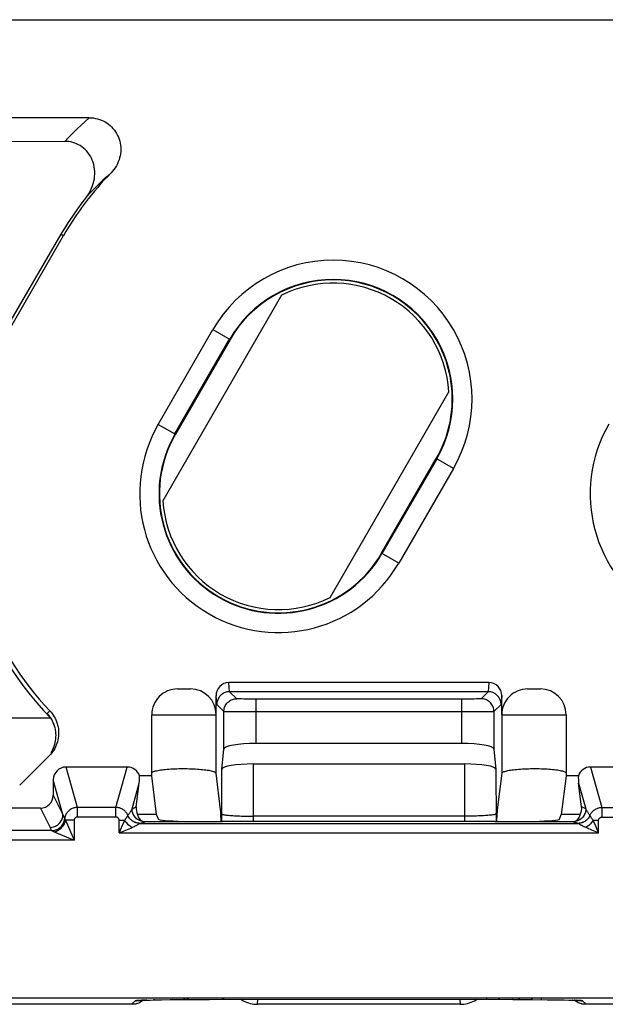
# Model space of a CAD drawing. Units: millimetres. Extents: x 45 to 253, y 69 to 142.
# Drawn here: x 87 to 96, y 126 to 142 of the extents above; entities that cross this region are included whole.
import ezdxf

# ---------------------------------------------------------------- set-up
doc = ezdxf.new("R2010")
doc.units = ezdxf.units.MM
doc.header["$LTSCALE"] = 16.335
doc.layers.get('0').update_dxf_attribs({"linetype": 'CONTINUOUS'})

msp = doc.modelspace()

# ---------------------------------------------------------------- linework, layer by layer
at = {"color": 7, "linetype": 'CONTINUOUS'}
for p, q in [((73.913, 141.746), (100.533, 141.746)), ((88.39, 140.223), (81.833, 140.223)), ((81.938, 139.868), (88.012, 139.855)), ((87.951, 138.411), (87.046, 136.855)), ((87.989, 138.389), (87.089, 136.83)), ((91.381, 137.464), (89.536, 134.268)), ((90.581, 136.777), (89.731, 135.305)), ((92.134, 132.768), (93.979, 135.964)), ((92.935, 133.455), (93.785, 134.927)), ((94.603, 131.446), (90.562, 131.446)), ((89.763, 131.346), (89.963, 131.346)), ((94.592, 131.304), (90.574, 131.304)), ((95.203, 131.346), (95.402, 131.346)), ((90.363, 130.946), (90.363, 131.242)), ((94.802, 130.946), (94.802, 131.242)), ((87.682, 131.012), (87.792, 130.896)), ((85.583, 130.896), (87.793, 130.896)), ((89.363, 129.996), (89.363, 130.946)), ((95.802, 130.946), (95.802, 129.996)), ((90.453, 130.096), (90.484, 130.412)), ((94.181, 130.499), (90.984, 130.499)), ((94.681, 130.412), (94.712, 130.096)), ((87.77, 130.308), (87.311, 129.85)), ((88.983, 130.133), (88.032, 130.133)), ((90.943, 130.181), (94.222, 130.181)), ((97.133, 130.133), (96.182, 130.133)), ((87.833, 129.933), (87.833, 129.696)), ((89.363, 129.996), (89.173, 129.996)), ((89.438, 129.393), (89.363, 129.996)), ((90.357, 130.039), (90.429, 129.466)), ((94.737, 129.466), (94.808, 130.039)), ((95.802, 129.996), (95.728, 129.393)), ((95.993, 129.996), (95.802, 129.996)), ((89.123, 129.516), (89.169, 129.883)), ((96.042, 129.516), (95.997, 129.883)), ((87.633, 129.496), (86.283, 129.496)), ((90.43, 129.446), (90.431, 129.436)), ((89.436, 129.393), (89.145, 129.393)), ((89.266, 129.288), (89.864, 129.288)), ((89.466, 129.322), (89.438, 129.393)), ((90.431, 129.436), (90.432, 129.426)), ((90.432, 129.426), (90.432, 129.41)), ((90.432, 129.41), (90.433, 129.385)), ((90.433, 129.385), (90.437, 129.307)), ((90.437, 129.307), (90.438, 129.286)), ((94.701, 129.286), (90.465, 129.286)), ((94.254, 129.369), (90.943, 129.369)), ((94.728, 129.295), (94.732, 129.396)), ((94.728, 129.286), (94.728, 129.295)), ((94.732, 129.396), (94.733, 129.418)), ((94.733, 129.418), (94.734, 129.429)), ((95.301, 129.288), (95.9, 129.288)), ((95.699, 129.322), (95.728, 129.393)), ((96.021, 129.393), (95.729, 129.393)), ((89.177, 129.258), (95.988, 129.258)), ((72.804, 126.545), (159.833, 126.545)), ((89.05, 126.446), (84.863, 126.446)), ((89.054, 126.446), (89.05, 126.446)), ((89.057, 126.446), (89.054, 126.446)), ((89.061, 126.446), (89.057, 126.446)), ((89.064, 126.446), (89.061, 126.446)), ((89.066, 126.446), (89.064, 126.446)), ((89.069, 126.446), (89.066, 126.446)), ((89.077, 126.447), (89.074, 126.446)), ((89.08, 126.447), (89.077, 126.447)), ((89.084, 126.447), (89.08, 126.447)), ((89.087, 126.447), (89.084, 126.447)), ((89.09, 126.447), (89.087, 126.447)), ((89.092, 126.448), (89.09, 126.447)), ((89.094, 126.448), (89.092, 126.448)), ((89.096, 126.448), (89.094, 126.448)), ((89.098, 126.448), (89.096, 126.448)), ((89.1, 126.448), (89.098, 126.448)), ((89.102, 126.448), (89.1, 126.448)), ((89.104, 126.449), (89.102, 126.448)), ((89.106, 126.449), (89.104, 126.449)), ((89.108, 126.449), (89.106, 126.449)), ((89.11, 126.449), (89.108, 126.449)), ((89.112, 126.45), (89.11, 126.449)), ((89.115, 126.45), (89.112, 126.45)), ((89.117, 126.45), (89.115, 126.45)), ((89.119, 126.451), (89.117, 126.45)), ((89.121, 126.451), (89.119, 126.451)), ((89.123, 126.451), (89.121, 126.451)), ((89.141, 126.456), (89.123, 126.451)), ((89.155, 126.505), (89.154, 126.505)), ((89.158, 126.505), (89.162, 126.505)), ((89.162, 126.505), (89.167, 126.506)), ((89.167, 126.506), (89.174, 126.506)), ((89.174, 126.506), (89.182, 126.507)), ((89.182, 126.507), (89.191, 126.507)), ((89.191, 126.507), (89.206, 126.508)), ((89.206, 126.508), (89.225, 126.509)), ((89.225, 126.509), (89.254, 126.51)), ((89.254, 126.51), (89.289, 126.511)), ((89.289, 126.511), (89.34, 126.512)), ((89.34, 126.512), (89.412, 126.514)), ((89.412, 126.514), (89.516, 126.516)), ((89.516, 126.516), (89.691, 126.519)), ((89.691, 126.519), (89.936, 126.521)), ((89.936, 126.521), (90.261, 126.523)), ((90.261, 126.523), (94.573, 126.524)), ((94.155, 126.446), (91.011, 126.446)), ((94.573, 126.524), (94.976, 126.523)), ((94.976, 126.523), (95.282, 126.521)), ((95.282, 126.521), (95.506, 126.518)), ((95.506, 126.518), (95.664, 126.516)), ((95.664, 126.516), (95.772, 126.514)), ((95.772, 126.514), (95.842, 126.512)), ((95.842, 126.512), (95.893, 126.51)), ((95.893, 126.51), (95.922, 126.509)), ((95.922, 126.509), (95.947, 126.508)), ((95.947, 126.508), (95.963, 126.508)), ((95.963, 126.508), (95.977, 126.507)), ((95.977, 126.507), (95.985, 126.506)), ((95.985, 126.506), (95.993, 126.506)), ((95.993, 126.506), (95.999, 126.506)), ((95.999, 126.506), (96.004, 126.505)), ((96.042, 126.451), (96.025, 126.456)), ((96.044, 126.451), (96.042, 126.451)), ((96.047, 126.451), (96.044, 126.451)), ((96.049, 126.45), (96.047, 126.451)), ((96.051, 126.45), (96.049, 126.45)), ((96.053, 126.45), (96.051, 126.45)), ((96.055, 126.449), (96.053, 126.45)), ((96.057, 126.449), (96.055, 126.449)), ((96.059, 126.449), (96.057, 126.449)), ((96.061, 126.449), (96.059, 126.449)), ((96.063, 126.448), (96.061, 126.449)), ((96.065, 126.448), (96.063, 126.448)), ((96.067, 126.448), (96.065, 126.448)), ((96.069, 126.448), (96.067, 126.448)), ((96.071, 126.448), (96.069, 126.448)), ((96.074, 126.448), (96.071, 126.448)), ((96.076, 126.447), (96.074, 126.448)), ((96.079, 126.447), (96.076, 126.447)), ((96.082, 126.447), (96.079, 126.447)), ((96.085, 126.447), (96.082, 126.447)), ((96.088, 126.447), (96.085, 126.447)), ((96.092, 126.446), (96.088, 126.447)), ((96.095, 126.446), (96.092, 126.446)), ((96.098, 126.446), (96.095, 126.446)), ((96.1, 126.446), (96.098, 126.446)), ((96.103, 126.446), (96.1, 126.446)), ((96.106, 126.446), (96.103, 126.446)), ((96.11, 126.446), (96.106, 126.446)), ((96.113, 126.446), (96.11, 126.446)), ((100.302, 126.446), (96.113, 126.446))]:
    msp.add_line(p, q, dxfattribs=at)
at = {"color": 250, "linetype": 'CONTINUOUS'}
for p, q in [((87.989, 138.389), (87.951, 138.411)), ((89.465, 135.458), (90.315, 136.931)), ((90.315, 136.931), (90.581, 136.777)), ((89.724, 135.309), (90.574, 136.781)), ((89.465, 135.458), (89.731, 135.305)), ((93.791, 134.924), (92.941, 133.451)), ((94.051, 134.774), (93.785, 134.927)), ((94.051, 134.774), (93.201, 133.301)), ((93.201, 133.301), (92.935, 133.455)), ((90.574, 131.304), (90.562, 131.446)), ((94.603, 131.446), (94.592, 131.304)), ((90.684, 131.194), (90.574, 131.304)), ((94.591, 131.304), (94.481, 131.194)), ((90.374, 131.105), (90.363, 131.242)), ((90.759, 131.191), (90.738, 131.191)), ((90.796, 131.19), (90.759, 131.191)), ((90.838, 131.19), (90.796, 131.19)), ((90.9, 131.189), (90.838, 131.19)), ((90.984, 131.189), (90.9, 131.189)), ((90.984, 130.499), (90.984, 131.189)), ((94.254, 131.189), (90.984, 131.189)), ((94.181, 130.499), (94.181, 131.189)), ((94.32, 131.19), (94.254, 131.189)), ((94.376, 131.19), (94.32, 131.19)), ((94.411, 131.191), (94.376, 131.19)), ((94.432, 131.192), (94.411, 131.191)), ((94.449, 131.192), (94.432, 131.192)), ((94.802, 131.242), (94.791, 131.105)), ((87.738, 130.966), (87.779, 131.006)), ((90.484, 130.994), (90.374, 131.105)), ((90.484, 130.412), (90.484, 130.994)), ((90.574, 130.991), (90.545, 130.992)), ((90.649, 130.991), (90.574, 130.991)), ((90.791, 130.99), (90.649, 130.991)), ((90.984, 130.989), (90.791, 130.99)), ((94.36, 130.99), (90.984, 130.989)), ((94.505, 130.99), (94.36, 130.99)), ((94.582, 130.991), (94.505, 130.99)), ((94.627, 130.992), (94.582, 130.991)), ((94.65, 130.993), (94.627, 130.992)), ((94.791, 131.105), (94.681, 130.994)), ((94.681, 130.994), (94.681, 130.412)), ((89.363, 130.946), (90.363, 130.946)), ((90.357, 130.946), (90.357, 130.039)), ((94.802, 130.946), (95.802, 130.946)), ((94.808, 130.039), (94.808, 130.946)), ((88.208, 129.505), (88.032, 130.133)), ((88.807, 129.505), (88.983, 130.133)), ((90.453, 129.286), (90.453, 130.096)), ((90.943, 129.369), (90.943, 130.181)), ((94.222, 130.181), (94.222, 129.286)), ((94.712, 130.096), (94.713, 129.286)), ((96.182, 130.133), (96.358, 129.505)), ((87.983, 129.395), (87.833, 129.933)), ((89.057, 129.483), (89.169, 129.883)), ((95.997, 129.883), (96.108, 129.483)), ((87.833, 129.696), (87.983, 129.395)), ((87.633, 129.496), (87.783, 129.196)), ((88.208, 129.355), (88.208, 129.505)), ((88.807, 129.505), (88.208, 129.505)), ((88.807, 129.355), (88.807, 129.505)), ((89.057, 129.483), (89.123, 129.516)), ((96.108, 129.483), (96.042, 129.516)), ((96.358, 129.505), (96.358, 129.355)), ((96.358, 129.505), (96.957, 129.505)), ((87.983, 129.395), (87.991, 129.372)), ((87.991, 129.372), (88, 129.349)), ((88, 129.349), (88.009, 129.325)), ((88.009, 129.325), (88.009, 129.325)), ((88.025, 129.305), (88.158, 128.995)), ((88.158, 129.305), (88.025, 129.305)), ((88.158, 129.305), (88.158, 128.995)), ((88.807, 129.355), (88.208, 129.355)), ((88.857, 129.108), (88.857, 129.305)), ((88.857, 129.305), (88.942, 129.305)), ((88.857, 129.108), (88.934, 129.287)), ((88.934, 129.287), (88.942, 129.305)), ((88.967, 129.341), (88.971, 129.346)), ((88.992, 129.382), (88.992, 129.382)), ((89.257, 129.283), (89.266, 129.288)), ((90.943, 129.286), (90.943, 129.369)), ((95.908, 129.283), (95.9, 129.288)), ((96.173, 129.382), (96.173, 129.382)), ((96.224, 129.305), (96.308, 129.305)), ((96.308, 129.108), (96.308, 129.305)), ((96.358, 129.355), (96.957, 129.355)), ((87.81, 129.145), (86.105, 129.145)), ((88.857, 129.108), (88.985, 129.163)), ((89.115, 129.268), (89.1, 129.274)), ((95.926, 129.284), (95.908, 129.283)), ((96.011, 129.244), (95.998, 129.253)), ((96.065, 129.273), (96.051, 129.268)), ((96.308, 129.108), (96.201, 129.154)), ((96.308, 129.108), (96.262, 129.215)), ((88.158, 128.995), (85.757, 128.995)), ((87.848, 129.128), (88.158, 128.995)), ((88.857, 129.108), (96.308, 129.108)), ((89.05, 126.446), (89.106, 126.5)), ((89.254, 126.51), (89.235, 126.509)), ((89.289, 126.511), (89.268, 126.51)), ((89.412, 126.514), (89.388, 126.514)), ((89.691, 126.519), (89.65, 126.518)), ((89.883, 126.521), (89.857, 126.521)), ((89.936, 126.521), (89.907, 126.521)), ((90.49, 126.524), (90.456, 126.524)), ((90.604, 126.524), (90.604, 126.524)), ((91.009, 126.446), (91.014, 126.524)), ((94.151, 126.524), (94.156, 126.446)), ((94.561, 126.524), (94.561, 126.524)), ((94.573, 126.524), (94.561, 126.524)), ((94.769, 126.523), (94.745, 126.524)), ((94.976, 126.523), (94.97, 126.523)), ((95.083, 126.522), (95.062, 126.522)), ((95.282, 126.521), (95.261, 126.521)), ((95.425, 126.519), (95.408, 126.519)), ((95.908, 126.51), (95.9, 126.51)), ((95.931, 126.509), (95.928, 126.509)), ((95.96, 126.508), (95.952, 126.508)), ((95.985, 126.507), (95.973, 126.507)), ((96.059, 126.5), (96.115, 126.446))]:
    msp.add_line(p, q, dxfattribs=at)
for points in [[(88.39, 140.223), (88.327, 140.166), (88.264, 140.108), (88.201, 140.047), (88.138, 139.985), (88.075, 139.921), (88.012, 139.855)], [(88.732, 139.367), (88.668, 139.31), (88.604, 139.251), (88.541, 139.19), (88.477, 139.127), (88.413, 139.062), (88.35, 138.994)], [(90.484, 130.994), (90.485, 131.012), (90.487, 131.029), (90.491, 131.046), (90.496, 131.063), (90.503, 131.079), (90.511, 131.094), (90.52, 131.109), (90.531, 131.123), (90.543, 131.136), (90.556, 131.148), (90.57, 131.158), (90.584, 131.168), (90.6, 131.176), (90.616, 131.182), (90.633, 131.188), (90.65, 131.191), (90.667, 131.194), (90.684, 131.194)], [(90.738, 131.191), (90.72, 131.192), (90.713, 131.192), (90.706, 131.192), (90.7, 131.193), (90.695, 131.193), (90.69, 131.193), (90.687, 131.194), (90.685, 131.194), (90.684, 131.194)], [(94.481, 131.194), (94.48, 131.194), (94.479, 131.194), (94.476, 131.193), (94.472, 131.193), (94.468, 131.193), (94.462, 131.193), (94.456, 131.192), (94.449, 131.192)], [(94.681, 130.994), (94.68, 131.012), (94.678, 131.029), (94.674, 131.046), (94.669, 131.063), (94.662, 131.079), (94.654, 131.094), (94.645, 131.109), (94.634, 131.123), (94.622, 131.136), (94.61, 131.148), (94.596, 131.158), (94.581, 131.168), (94.566, 131.176), (94.549, 131.182), (94.533, 131.188), (94.516, 131.191), (94.498, 131.194), (94.481, 131.194)], [(90.545, 130.992), (90.52, 130.993), (90.51, 130.993), (90.502, 130.993), (90.495, 130.993), (90.489, 130.994), (90.486, 130.994), (90.484, 130.994)], [(94.681, 130.994), (94.68, 130.994), (94.677, 130.994), (94.672, 130.993), (94.666, 130.993), (94.659, 130.993), (94.65, 130.993)], [(88.208, 129.505), (88.194, 129.504), (88.18, 129.503), (88.166, 129.5), (88.153, 129.497), (88.14, 129.493), (88.127, 129.487), (88.114, 129.481), (88.102, 129.474), (88.091, 129.467), (88.08, 129.458), (88.069, 129.449), (88.06, 129.439), (88.051, 129.428), (88.043, 129.417), (88.035, 129.405), (88.029, 129.393), (88.023, 129.38), (88.018, 129.367), (88.014, 129.353), (88.011, 129.339), (88.009, 129.325)], [(88.992, 129.382), (88.987, 129.393), (88.98, 129.405), (88.974, 129.416), (88.966, 129.426), (88.958, 129.436), (88.949, 129.446), (88.94, 129.455), (88.93, 129.463), (88.919, 129.47), (88.908, 129.477), (88.897, 129.484), (88.885, 129.489), (88.872, 129.494), (88.86, 129.498), (88.847, 129.501), (88.834, 129.503), (88.821, 129.504), (88.807, 129.505)], [(88.992, 129.382), (88.998, 129.39), (89.004, 129.398), (89.01, 129.406), (89.016, 129.414), (89.021, 129.422), (89.027, 129.43), (89.032, 129.438), (89.037, 129.447), (89.042, 129.455), (89.047, 129.464), (89.052, 129.474), (89.057, 129.483)], [(89.172, 129.302), (89.157, 129.31), (89.142, 129.319), (89.128, 129.33), (89.116, 129.342), (89.104, 129.355), (89.093, 129.368), (89.084, 129.383), (89.076, 129.399), (89.069, 129.415), (89.064, 129.431), (89.06, 129.448), (89.058, 129.466), (89.057, 129.483)], [(96.108, 129.483), (96.108, 129.466), (96.105, 129.448), (96.102, 129.431), (96.096, 129.415), (96.09, 129.399), (96.082, 129.383), (96.072, 129.368), (96.062, 129.355), (96.05, 129.342), (96.037, 129.33), (96.023, 129.319), (96.008, 129.31), (95.993, 129.302), (95.977, 129.295), (95.96, 129.29), (95.943, 129.286), (95.926, 129.284)], [(96.173, 129.382), (96.167, 129.39), (96.161, 129.398), (96.155, 129.406), (96.15, 129.414), (96.144, 129.422), (96.139, 129.43), (96.134, 129.438), (96.128, 129.446), (96.123, 129.455), (96.118, 129.464), (96.113, 129.473), (96.108, 129.483)], [(96.173, 129.382), (96.177, 129.391), (96.182, 129.4), (96.187, 129.409), (96.193, 129.418), (96.2, 129.428), (96.208, 129.437), (96.216, 129.446), (96.225, 129.454), (96.235, 129.462), (96.246, 129.47), (96.257, 129.477), (96.27, 129.484), (96.283, 129.49), (96.297, 129.495), (96.311, 129.499), (96.327, 129.502), (96.342, 129.504), (96.358, 129.505)], [(87.783, 129.196), (87.8, 129.196), (87.818, 129.199), (87.835, 129.202), (87.851, 129.208), (87.867, 129.214), (87.883, 129.222), (87.898, 129.232), (87.911, 129.242), (87.924, 129.254), (87.936, 129.267), (87.947, 129.281), (87.956, 129.296), (87.964, 129.311), (87.971, 129.327), (87.976, 129.344), (87.98, 129.361), (87.982, 129.378), (87.983, 129.395)], [(87.81, 129.145), (87.827, 129.146), (87.843, 129.148), (87.859, 129.151), (87.874, 129.156), (87.89, 129.161), (87.904, 129.168), (87.918, 129.177), (87.932, 129.186), (87.944, 129.197), (87.956, 129.208), (87.967, 129.22), (87.976, 129.234), (87.985, 129.248), (87.992, 129.262), (87.998, 129.277), (88.003, 129.293), (88.007, 129.309), (88.009, 129.325)], [(87.848, 129.128), (87.864, 129.132), (87.881, 129.138), (87.897, 129.145), (87.912, 129.153), (87.927, 129.163), (87.942, 129.173), (87.955, 129.185), (87.968, 129.198), (87.98, 129.212), (87.99, 129.226), (88, 129.241), (88.008, 129.256), (88.015, 129.272), (88.021, 129.289), (88.025, 129.305)], [(88.009, 129.325), (88.011, 129.323), (88.012, 129.321), (88.014, 129.319)], [(88.014, 129.319), (88.019, 129.313), (88.022, 129.309), (88.025, 129.305)], [(88.208, 129.355), (88.204, 129.355), (88.201, 129.355), (88.197, 129.354), (88.193, 129.353), (88.19, 129.352), (88.186, 129.35), (88.183, 129.348), (88.18, 129.346), (88.177, 129.344), (88.174, 129.342), (88.172, 129.339), (88.169, 129.336), (88.167, 129.333), (88.165, 129.33), (88.163, 129.327), (88.162, 129.324), (88.16, 129.32), (88.159, 129.316), (88.159, 129.313), (88.158, 129.309), (88.158, 129.305)], [(88.857, 129.305), (88.857, 129.309), (88.857, 129.313), (88.856, 129.316), (88.855, 129.32), (88.854, 129.323), (88.852, 129.327), (88.851, 129.33), (88.849, 129.333), (88.846, 129.336), (88.844, 129.339), (88.841, 129.342), (88.839, 129.344), (88.836, 129.346), (88.833, 129.348), (88.829, 129.35), (88.826, 129.352), (88.822, 129.353), (88.819, 129.354), (88.815, 129.354), (88.811, 129.355), (88.807, 129.355)], [(88.942, 129.305), (88.948, 129.313), (88.953, 129.32), (88.958, 129.328), (88.967, 129.341)], [(89.054, 129.193), (89.04, 129.203), (89.026, 129.214), (89.012, 129.225), (88.999, 129.237), (88.986, 129.25), (88.974, 129.264), (88.962, 129.277), (88.952, 129.291), (88.942, 129.305)], [(88.971, 129.346), (88.977, 129.357), (88.98, 129.361)], [(88.98, 129.361), (88.984, 129.369), (88.986, 129.372), (88.988, 129.375), (88.989, 129.377), (88.99, 129.379), (88.991, 129.38), (88.992, 129.381), (88.992, 129.382)], [(89.177, 129.258), (89.161, 129.259), (89.145, 129.261), (89.13, 129.264), (89.115, 129.268), (89.1, 129.273), (89.086, 129.28), (89.072, 129.288), (89.059, 129.296), (89.047, 129.306), (89.035, 129.317), (89.025, 129.328), (89.015, 129.341), (89.006, 129.354), (88.998, 129.367), (88.992, 129.382)], [(89.257, 129.283), (89.239, 129.284), (89.222, 129.286), (89.205, 129.29), (89.189, 129.295), (89.172, 129.302)], [(96.173, 129.382), (96.167, 129.368), (96.159, 129.354), (96.15, 129.341), (96.141, 129.329), (96.13, 129.317), (96.118, 129.306), (96.106, 129.297), (96.093, 129.288), (96.079, 129.28), (96.065, 129.274), (96.05, 129.268), (96.035, 129.264), (96.02, 129.261), (96.004, 129.259), (95.988, 129.258)], [(96.224, 129.305), (96.214, 129.291), (96.203, 129.277), (96.191, 129.264), (96.179, 129.25), (96.166, 129.237), (96.153, 129.225), (96.139, 129.214), (96.125, 129.203), (96.111, 129.193)], [(96.224, 129.305), (96.218, 129.313), (96.212, 129.32), (96.207, 129.327), (96.203, 129.334), (96.198, 129.341), (96.194, 129.347), (96.191, 129.352), (96.188, 129.358), (96.185, 129.362), (96.182, 129.366), (96.18, 129.37), (96.178, 129.373), (96.177, 129.375), (96.176, 129.377), (96.175, 129.379), (96.174, 129.38), (96.174, 129.381), (96.173, 129.382)], [(96.262, 129.215), (96.234, 129.282), (96.224, 129.305)], [(96.308, 129.305), (96.308, 129.307), (96.308, 129.309), (96.308, 129.311), (96.309, 129.313), (96.309, 129.315), (96.309, 129.317), (96.31, 129.319), (96.311, 129.321), (96.312, 129.323), (96.313, 129.326), (96.314, 129.328), (96.315, 129.33), (96.316, 129.333), (96.318, 129.335), (96.32, 129.337), (96.322, 129.34), (96.324, 129.342), (96.327, 129.344), (96.329, 129.346), (96.332, 129.348), (96.335, 129.35), (96.339, 129.351), (96.342, 129.353), (96.346, 129.354), (96.35, 129.354), (96.354, 129.355), (96.358, 129.355)], [(87.783, 129.196), (87.787, 129.187), (87.792, 129.179), (87.796, 129.17), (87.801, 129.162), (87.805, 129.153), (87.81, 129.145)], [(87.81, 129.145), (87.811, 129.144), (87.812, 129.144), (87.815, 129.143), (87.818, 129.141), (87.822, 129.14), (87.827, 129.137), (87.848, 129.128)], [(88.985, 129.163), (89.036, 129.185), (89.054, 129.193)], [(89.054, 129.193), (89.068, 129.199), (89.081, 129.205), (89.093, 129.211), (89.105, 129.217), (89.115, 129.222), (89.124, 129.227), (89.132, 129.232), (89.14, 129.236), (89.147, 129.24), (89.153, 129.243), (89.158, 129.247), (89.167, 129.252)], [(89.167, 129.252), (89.17, 129.254), (89.173, 129.256), (89.175, 129.257), (89.176, 129.258), (89.177, 129.258)], [(89.177, 129.258), (89.186, 129.26), (89.194, 129.262), (89.202, 129.264), (89.209, 129.266), (89.216, 129.268), (89.223, 129.27), (89.229, 129.272), (89.235, 129.274), (89.241, 129.276), (89.247, 129.278), (89.252, 129.281), (89.257, 129.283)], [(95.988, 129.258), (95.98, 129.26), (95.972, 129.262), (95.964, 129.264), (95.957, 129.266), (95.95, 129.268), (95.943, 129.27), (95.937, 129.272), (95.93, 129.274), (95.924, 129.276), (95.919, 129.278), (95.914, 129.281), (95.908, 129.283)], [(95.998, 129.253), (95.995, 129.254), (95.992, 129.256), (95.99, 129.257), (95.989, 129.258), (95.988, 129.258)], [(96.111, 129.193), (96.097, 129.199), (96.084, 129.205), (96.072, 129.211), (96.061, 129.216), (96.05, 129.222), (96.041, 129.227), (96.032, 129.232), (96.024, 129.237), (96.017, 129.241), (96.011, 129.244)], [(96.201, 129.154), (96.18, 129.163), (96.157, 129.173), (96.135, 129.183), (96.111, 129.193)], [(89.225, 126.509), (89.206, 126.508), (89.18, 126.507), (89.159, 126.506), (89.14, 126.505), (89.126, 126.503), (89.116, 126.502), (89.109, 126.501), (89.106, 126.5)], [(89.106, 126.5), (89.128, 126.501), (89.15, 126.503), (89.162, 126.505)], [(96.059, 126.5), (96.056, 126.501), (96.05, 126.502), (96.039, 126.503), (96.025, 126.505), (96.007, 126.506), (95.989, 126.506)], [(96.003, 126.505), (96.016, 126.503), (96.037, 126.501), (96.059, 126.5)]]:
    msp.add_lwpolyline(points, dxfattribs=at)
at = {"color": 7, "linetype": 'CONTINUOUS'}
for points in [[(88.39, 140.223), (88.423, 140.222), (88.455, 140.219), (88.487, 140.213), (88.519, 140.206), (88.55, 140.197), (88.58, 140.186), (88.609, 140.172), (88.638, 140.158), (88.665, 140.141), (88.691, 140.122), (88.716, 140.102), (88.739, 140.08), (88.761, 140.056), (88.782, 140.031), (88.801, 140.005), (88.818, 139.978), (88.832, 139.949), (88.846, 139.92), (88.857, 139.89), (88.866, 139.859), (88.873, 139.828), (88.878, 139.795), (88.881, 139.762), (88.882, 139.729), (88.881, 139.696), (88.878, 139.663), (88.872, 139.63), (88.864, 139.598), (88.855, 139.566), (88.843, 139.535), (88.829, 139.505), (88.813, 139.475), (88.795, 139.446), (88.776, 139.418), (88.755, 139.392), (88.732, 139.367)], [(88.35, 138.994), (88.373, 139.025), (88.394, 139.058), (88.412, 139.091), (88.429, 139.126), (88.443, 139.162), (88.455, 139.199), (88.465, 139.236), (88.472, 139.273), (88.476, 139.311), (88.478, 139.349), (88.478, 139.387), (88.475, 139.424), (88.47, 139.46), (88.462, 139.496), (88.452, 139.53), (88.44, 139.563), (88.426, 139.594), (88.41, 139.624), (88.392, 139.653), (88.372, 139.68), (88.35, 139.706), (88.327, 139.73), (88.302, 139.751), (88.277, 139.771), (88.25, 139.789), (88.223, 139.804), (88.195, 139.818), (88.166, 139.829), (88.136, 139.838), (88.106, 139.846), (88.075, 139.851), (88.044, 139.854), (88.012, 139.855)], [(88.35, 138.994), (88.278, 138.901), (88.208, 138.807), (88.14, 138.71), (88.075, 138.612), (88.012, 138.512), (87.951, 138.411)], [(86.746, 132.483), (86.808, 132.336), (86.876, 132.192), (86.948, 132.05), (87.025, 131.91), (87.106, 131.773), (87.192, 131.639), (87.282, 131.507), (87.376, 131.379), (87.474, 131.253), (87.576, 131.131), (87.682, 131.012)], [(90.574, 131.304), (90.559, 131.304), (90.545, 131.302), (90.53, 131.299), (90.516, 131.296), (90.502, 131.291), (90.488, 131.285), (90.475, 131.278), (90.462, 131.27), (90.45, 131.261), (90.439, 131.251), (90.428, 131.241), (90.418, 131.229), (90.409, 131.217), (90.401, 131.205), (90.394, 131.191), (90.388, 131.178), (90.383, 131.164), (90.379, 131.149), (90.376, 131.134), (90.375, 131.12), (90.374, 131.105)], [(94.791, 131.105), (94.791, 131.12), (94.789, 131.134), (94.786, 131.149), (94.782, 131.164), (94.777, 131.178), (94.771, 131.191), (94.764, 131.205), (94.756, 131.217), (94.747, 131.229), (94.738, 131.241), (94.727, 131.251), (94.715, 131.261), (94.703, 131.27), (94.691, 131.278), (94.677, 131.285), (94.664, 131.291), (94.65, 131.296), (94.635, 131.299), (94.621, 131.302), (94.606, 131.304), (94.591, 131.304)], [(87.779, 131.006), (87.798, 130.985), (87.816, 130.963), (87.832, 130.939), (87.848, 130.915), (87.861, 130.89), (87.874, 130.864), (87.885, 130.838), (87.894, 130.811), (87.901, 130.784), (87.908, 130.756), (87.912, 130.727), (87.915, 130.699), (87.916, 130.67), (87.916, 130.641), (87.914, 130.612), (87.91, 130.583), (87.905, 130.555), (87.898, 130.527), (87.89, 130.5), (87.88, 130.473), (87.868, 130.447), (87.855, 130.422), (87.841, 130.397), (87.825, 130.374), (87.808, 130.351), (87.79, 130.329), (87.77, 130.308)], [(87.793, 130.896), (87.785, 130.908), (87.777, 130.92), (87.768, 130.932), (87.758, 130.943), (87.748, 130.955), (87.738, 130.966)], [(87.8, 130.356), (87.814, 130.381), (87.827, 130.406), (87.839, 130.432), (87.849, 130.459), (87.857, 130.486), (87.864, 130.513), (87.869, 130.541), (87.873, 130.57), (87.875, 130.598), (87.876, 130.627), (87.875, 130.656), (87.872, 130.684), (87.867, 130.713), (87.861, 130.741), (87.854, 130.768), (87.845, 130.795), (87.834, 130.821), (87.822, 130.847), (87.809, 130.872), (87.793, 130.896)], [(89.363, 130.048), (89.366, 130.051), (89.373, 130.055), (89.382, 130.06), (89.393, 130.064), (89.406, 130.068)], [(89.406, 130.068), (89.421, 130.072), (89.438, 130.076), (89.457, 130.08), (89.477, 130.084), (89.499, 130.087), (89.523, 130.09), (89.548, 130.093), (89.574, 130.096), (89.601, 130.098), (89.63, 130.101), (89.659, 130.103), (89.69, 130.104), (89.721, 130.106), (89.752, 130.107), (89.784, 130.108), (89.817, 130.108), (89.849, 130.108), (89.882, 130.108), (89.914, 130.108), (89.946, 130.107), (89.978, 130.106), (90.009, 130.105), (90.04, 130.104), (90.07, 130.102), (90.099, 130.1), (90.127, 130.097), (90.154, 130.095), (90.18, 130.092), (90.204, 130.089), (90.227, 130.086), (90.248, 130.082), (90.268, 130.078), (90.286, 130.075), (90.302, 130.07), (90.316, 130.066), (90.328, 130.062), (90.338, 130.058), (90.346, 130.053), (90.352, 130.049), (90.356, 130.044), (90.357, 130.039)], [(94.808, 130.039), (94.81, 130.044), (94.813, 130.049), (94.819, 130.053), (94.827, 130.058), (94.837, 130.062), (94.85, 130.066), (94.864, 130.07), (94.88, 130.075), (94.898, 130.078), (94.917, 130.082), (94.939, 130.086), (94.961, 130.089), (94.986, 130.092), (95.011, 130.095), (95.038, 130.097), (95.066, 130.1), (95.095, 130.102), (95.125, 130.104), (95.156, 130.105), (95.187, 130.106), (95.219, 130.107), (95.251, 130.108), (95.284, 130.108), (95.316, 130.108), (95.349, 130.108), (95.381, 130.108), (95.413, 130.107), (95.445, 130.106), (95.476, 130.104), (95.506, 130.103), (95.535, 130.101), (95.564, 130.098), (95.591, 130.096), (95.618, 130.093), (95.643, 130.09), (95.666, 130.087), (95.688, 130.084), (95.709, 130.08), (95.727, 130.076), (95.744, 130.072), (95.759, 130.068), (95.772, 130.064), (95.784, 130.06), (95.793, 130.055), (95.8, 130.051), (95.802, 130.048)], [(90.429, 129.466), (90.429, 129.463), (90.429, 129.459), (90.43, 129.455), (90.43, 129.451), (90.43, 129.446)], [(94.734, 129.429), (94.735, 129.44), (94.735, 129.445), (94.735, 129.45), (94.736, 129.455), (94.736, 129.459), (94.736, 129.463), (94.737, 129.466)], [(90.453, 129.403), (90.455, 129.401), (90.458, 129.399), (90.464, 129.397), (90.472, 129.395), (90.481, 129.392), (90.493, 129.39), (90.506, 129.388), (90.522, 129.386), (90.539, 129.384), (90.557, 129.383), (90.578, 129.381), (90.6, 129.379), (90.623, 129.378), (90.648, 129.376), (90.674, 129.375), (90.701, 129.374), (90.729, 129.373), (90.758, 129.372), (90.787, 129.371), (90.818, 129.37), (90.849, 129.37), (90.88, 129.369), (90.911, 129.369), (90.943, 129.369)], [(94.712, 129.403), (94.711, 129.401), (94.707, 129.399), (94.701, 129.397), (94.694, 129.395), (94.684, 129.392), (94.673, 129.39), (94.659, 129.388), (94.644, 129.386), (94.627, 129.384), (94.608, 129.383), (94.588, 129.381), (94.566, 129.379), (94.542, 129.378), (94.518, 129.376), (94.492, 129.375), (94.465, 129.374), (94.437, 129.373), (94.408, 129.372), (94.378, 129.371), (94.347, 129.37), (94.317, 129.37), (94.285, 129.369), (94.254, 129.369)], [(89.074, 126.446), (89.07, 126.446), (89.069, 126.446)], [(89.19, 126.478), (89.174, 126.47), (89.158, 126.463), (89.141, 126.456)], [(89.154, 126.505), (89.155, 126.505), (89.156, 126.505), (89.157, 126.505), (89.158, 126.505)], [(89.235, 126.509), (89.221, 126.498), (89.206, 126.488), (89.19, 126.478)], [(90.746, 126.524), (90.761, 126.514), (90.786, 126.501), (90.811, 126.488), (90.838, 126.477), (90.866, 126.468), (90.894, 126.46), (90.923, 126.454), (90.952, 126.45), (90.981, 126.447), (91.011, 126.446)], [(94.156, 126.446), (94.185, 126.447), (94.214, 126.45), (94.243, 126.454), (94.271, 126.46), (94.3, 126.468), (94.327, 126.477), (94.354, 126.488), (94.38, 126.501), (94.404, 126.514), (94.419, 126.524)], [(95.959, 126.488), (95.944, 126.498), (95.93, 126.509), (95.93, 126.509)], [(96.025, 126.456), (96.008, 126.463), (95.991, 126.47), (95.975, 126.478), (95.959, 126.488)], [(96.004, 126.505), (96.007, 126.505), (96.009, 126.505), (96.01, 126.505), (96.01, 126.505)]]:
    msp.add_lwpolyline(points, dxfattribs=at)
for centre, radius, start, end in [((92.233, 135.939), 4.9, 135.6039, 150), ((92.183, 135.852), 1.85, 330, 150), ((92.183, 135.852), 1.8, 3.5573, 116.4427), ((91.333, 134.38), 1.85, 150, 330), ((91.333, 134.38), 1.8, 183.5573, 296.4427), ((91.333, 134.38), 4.9, 200.5239, 223.5133)]:
    msp.add_arc(centre, radius, start, end, dxfattribs=at)
at = {"color": 250, "linetype": 'CONTINUOUS'}
for centre, radius, start, end in [((92.183, 135.852), 2.157, 330, 150), ((92.183, 135.852), 1.857, 330, 150), ((91.333, 134.38), 2.157, 150, 330), ((98.333, 134.38), 2.157, 150, 330), ((91.333, 134.38), 1.857, 150, 330)]:
    msp.add_arc(centre, radius, start, end, dxfattribs=at)
at = {"color": 7, "linetype": 'CONTINUOUS'}
for centre, major_axis, ratio, start_param, end_param in [((90.563, 131.241), (0.017, -0.204), 0.977506, 3.062418, 4.629545), ((94.602, 131.241), (0.017, 0.204), 0.977506, -1.487953, 0.079174), ((89.763, 130.946), (0.4, 0), 0.999848, 1.570796, 3.141593), ((89.963, 130.946), (0.4, 0), 0.999848, 0, 1.570796), ((95.203, 130.946), (0.4, 0), 0.999848, 1.570796, 3.141593), ((95.402, 130.946), (0.4, 0), 0.999848, 0, 1.570796), ((90.984, 130.41), (0.5, 0), 0.176327, 1.570796, 3.124139), ((94.181, 130.41), (0.5, 0), 0.176327, 0.017453, 1.570796), ((88.033, 129.933), (-0.054, 0.193), 0.997901, -0.271798, 1.29791), ((88.983, 129.933), (0.054, 0.193), 0.997901, -0.979765, 0.271798), ((90.943, 130.095), (0.49, 0), 0.176327, 1.570796, 3.124139), ((94.222, 130.095), (0.49, 0), 0.176327, 0.017453, 1.570796), ((96.183, 129.933), (-0.054, 0.193), 0.997901, -0.271798, 0.979765), ((88.969, 129.883), (0.064, 0.359), 0.542218, -1.47326, -1.155116), ((96.197, 129.883), (-0.064, 0.359), 0.542218, 1.155116, 1.47326), ((87.633, 129.696), (-0.089, 0.179), 0.999239, 2.678371, 4.248559), ((89.323, 129.516), (0.123, 0.185), 0.866467, -4.190108, -3.573444), ((95.842, 129.516), (-0.123, 0.185), 0.866467, -2.709742, -2.093077), ((89.365, 129.537), (0.176, 0.226), 0.610329, -3.650929, -2.69695), ((90.465, 129.323), (1.001, 0), 0.043708, -3.124445, -2.214603), ((90.465, 129.295), (1.001, 0), 0.008722, -2.214602, -1.571101), ((94.701, 129.295), (1.001, 0), 0.008722, -1.570492, -0.926991), ((94.701, 129.323), (1.001, 0), 0.043708, -0.92699, -0.017148), ((95.8, 129.537), (-0.176, 0.226), 0.610329, -3.586235, -2.632256)]:
    msp.add_ellipse(centre, major_axis=major_axis, ratio=ratio, start_param=start_param, end_param=end_param, dxfattribs=at)

doc.saveas('drawing.dxf')
